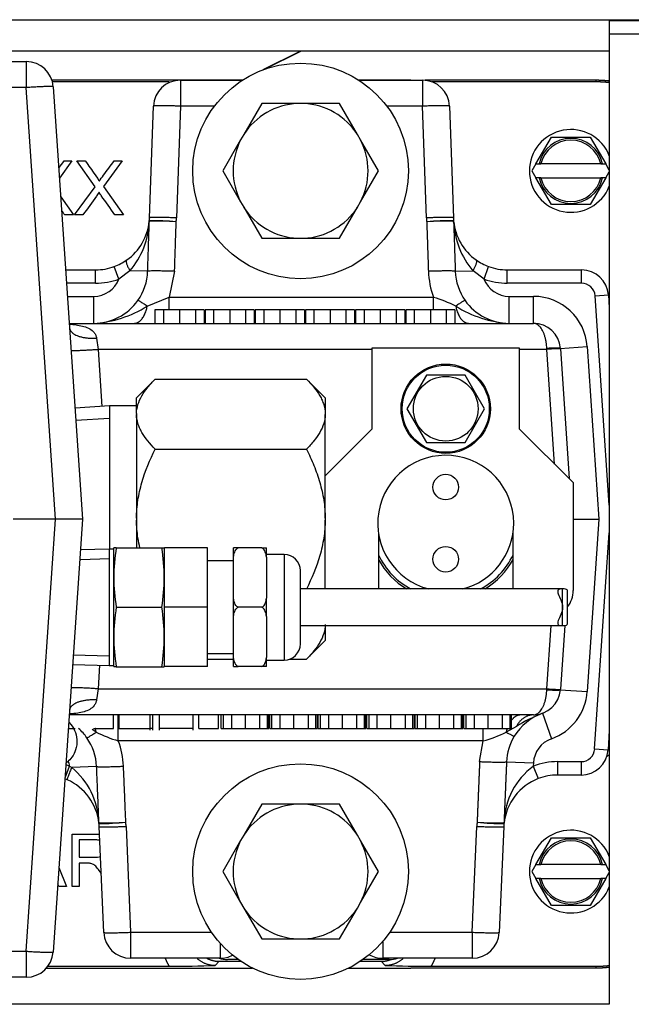
# Model space of a CAD drawing. Extents: x -28 to 74, y -25 to 36.
# Drawn here: x 27 to 29, y -15 to -11 of the extents above; entities that cross this region are included whole.
import ezdxf
from ezdxf.lldxf.tags import DXFTag

# ---------------------------------------------------------------- set-up
doc = ezdxf.new("R2010")
doc.units = 0
doc.header["$MEASUREMENT"] = 0
for name, color, linetype in [('BLT2002', 7, 'CONTINUOUS'), ('BLT7036', 7, 'CONTINUOUS'), ('BLT7041', 7, 'CONTINUOUS'), ('BLT7720', 7, 'CONTINUOUS'), ('DEFAULT', 7, 'CONTINUOUS'), ('GKT2400', 7, 'CONTINUOUS'), ('GKT2412', 7, 'CONTINUOUS'), ('HLC2910_GASKET', 7, 'CONTINUOUS'), ('JKD6636', 7, 'CONTINUOUS'), ('JKD6981', 7, 'CONTINUOUS'), ('JKD6982', 7, 'CONTINUOUS'), ('MSC2466', 7, 'CONTINUOUS'), ('TST2050', 7, 'CONTINUOUS'), ('WTR4001', 7, 'CONTINUOUS'), ('WTR4500', 7, 'CONTINUOUS')]:
    doc.layers.add(name, color=color, linetype=linetype)
tags = doc.linetypes.add('HIDDEN2', pattern=[0.1875, 0.125, -0.0625]).pattern_tags.tags
tags[6:7] = [DXFTag(74, 4), DXFTag(75, 0), DXFTag(340, '0'), DXFTag(46, 0.0), DXFTag(50, 0.0), DXFTag(44, 0.0), DXFTag(45, 0.0)]
tags[4:5] = [DXFTag(74, 4), DXFTag(75, 0), DXFTag(340, '0'), DXFTag(46, 0.0), DXFTag(50, 0.0), DXFTag(44, 0.0), DXFTag(45, 0.0)]

# ---------------------------------------------------------------- blocks, each defined once
blk = doc.blocks.new('SE2')
at = {"layer": 'BLT2002', "color": 7, "linetype": 'CONTINUOUS'}
for p, q in [((27.7829, -11.2583), (27.7, -11.4018)), ((27.9487, -11.2583), (27.7829, -11.2583)), ((27.978, -11.2583), (27.9487, -11.2583)), ((28.1438, -11.2583), (27.978, -11.2583)), ((28.2266, -11.4018), (28.1438, -11.2583)), ((27.7, -11.4018), (27.6854, -11.4272)), ((28.2413, -11.4272), (28.2266, -11.4018)), ((27.6854, -11.4272), (27.6025, -11.5708)), ((28.3242, -11.5708), (28.2413, -11.4272)), ((27.6025, -11.5708), (27.6854, -11.7143)), ((28.2413, -11.7143), (28.3242, -11.5708)), ((27.6854, -11.7143), (27.7, -11.7397)), ((28.2266, -11.7397), (28.2413, -11.7143)), ((27.7, -11.7397), (27.7829, -11.8833)), ((28.1438, -11.8833), (28.2266, -11.7397)), ((27.7829, -11.8833), (27.9487, -11.8833)), ((27.9487, -11.8833), (27.978, -11.8833)), ((27.978, -11.8833), (28.1438, -11.8833)), ((27.7829, -14.5083), (27.7, -14.6518)), ((27.9487, -14.5083), (27.7829, -14.5083)), ((27.978, -14.5083), (27.9487, -14.5083)), ((28.1438, -14.5083), (27.978, -14.5083)), ((28.2266, -14.6518), (28.1438, -14.5083)), ((27.7, -14.6518), (27.6854, -14.6772)), ((28.2413, -14.6772), (28.2266, -14.6518)), ((27.6854, -14.6772), (27.6025, -14.8208)), ((28.3242, -14.8208), (28.2413, -14.6772)), ((27.6025, -14.8208), (27.6854, -14.9643)), ((28.2413, -14.9643), (28.3242, -14.8208)), ((27.6854, -14.9643), (27.7, -14.9897)), ((28.2266, -14.9897), (28.2413, -14.9643)), ((27.7, -14.9897), (27.7829, -15.1333)), ((28.1438, -15.1333), (28.2266, -14.9897)), ((27.7829, -15.1333), (27.9487, -15.1333)), ((27.9487, -15.1333), (27.978, -15.1333)), ((27.978, -15.1333), (28.1438, -15.1333))]:
    blk.add_line(p, q, dxfattribs=at)
for centre, start, end in [((27.9633, -11.5708), 92.6868, 147.3132), ((27.9633, -11.5708), 32.6868, 87.3132), ((27.9633, -11.5708), 152.6868, 207.3132), ((27.9633, -11.5708), 332.6868, 27.3132), ((27.9633, -11.5708), 212.6868, 267.3132), ((27.9633, -11.5708), 272.6868, 327.3132), ((27.9633, -14.8208), 92.6868, 147.3132), ((27.9633, -14.8208), 32.6868, 87.3132), ((27.9633, -14.8208), 152.6868, 207.3132), ((27.9633, -14.8208), 332.6868, 27.3132), ((27.9633, -14.8208), 212.6868, 267.3132), ((27.9633, -14.8208), 272.6868, 327.3132)]:
    blk.add_arc(centre, 0.3128, start, end, dxfattribs=at)
at = {"layer": 'BLT7036', "color": 7, "linetype": 'CONTINUOUS'}
for p, q in [((29.0544, -11.5383), (29.126, -11.4143)), ((29.126, -11.4143), (29.3067, -11.4143)), ((29.3067, -11.4143), (29.3783, -11.5383)), ((29.0544, -11.5383), (29.0356, -11.5708)), ((29.0544, -11.5383), (29.0692, -11.5383)), ((29.0692, -11.5383), (29.0776, -11.5383)), ((29.3551, -11.5383), (29.0776, -11.5383)), ((29.3551, -11.5383), (29.3635, -11.5383)), ((29.3635, -11.5383), (29.3783, -11.5383)), ((29.3948, -11.5669), (29.3783, -11.5383)), ((29.0356, -11.5708), (29.0544, -11.6033)), ((29.3783, -11.6033), (29.3948, -11.5746)), ((29.126, -11.7273), (29.0544, -11.6033)), ((29.0692, -11.6033), (29.0544, -11.6033)), ((29.0776, -11.6033), (29.0692, -11.6033)), ((29.0776, -11.6033), (29.3551, -11.6033)), ((29.3783, -11.6033), (29.3067, -11.7273)), ((29.3635, -11.6033), (29.3551, -11.6033)), ((29.3783, -11.6033), (29.3635, -11.6033)), ((29.3067, -11.7273), (29.126, -11.7273)), ((29.0544, -14.7883), (29.126, -14.6643)), ((29.126, -14.6643), (29.3067, -14.6643)), ((29.3067, -14.6643), (29.3783, -14.7883)), ((29.0544, -14.7883), (29.0356, -14.8208)), ((29.0544, -14.7883), (29.0692, -14.7883)), ((29.0692, -14.7883), (29.0776, -14.7883)), ((29.3551, -14.7883), (29.0776, -14.7883)), ((29.3551, -14.7883), (29.3635, -14.7883)), ((29.3635, -14.7883), (29.3783, -14.7883)), ((29.3948, -14.8169), (29.3783, -14.7883)), ((29.0356, -14.8208), (29.0544, -14.8533)), ((29.3783, -14.8533), (29.3948, -14.8246)), ((29.126, -14.9773), (29.0544, -14.8533)), ((29.0692, -14.8533), (29.0544, -14.8533)), ((29.0776, -14.8533), (29.0692, -14.8533)), ((29.0776, -14.8533), (29.3551, -14.8533)), ((29.3783, -14.8533), (29.3067, -14.9773)), ((29.3635, -14.8533), (29.3551, -14.8533)), ((29.3783, -14.8533), (29.3635, -14.8533)), ((29.3067, -14.9773), (29.126, -14.9773))]:
    blk.add_line(p, q, dxfattribs=at)
for centre, radius, start, end in [((29.2163, -11.5708), 0.192, 21.6138, 338.3862), ((29.2163, -11.5708), 0.1507, 12.4534, 167.5466), ((29.2163, -11.5708), 0.1425, 13.1835, 166.8165), ((29.2163, -11.5708), 0.1507, 192.4534, 347.5466), ((29.2163, -11.5708), 0.1425, 193.1835, 346.8165), ((29.2163, -14.8208), 0.192, 21.6138, 338.3862), ((29.2163, -14.8208), 0.1507, 12.4534, 167.5466), ((29.2163, -14.8208), 0.1425, 13.1835, 166.8165), ((29.2163, -14.8208), 0.1507, 192.4534, 347.5466), ((29.2163, -14.8208), 0.1425, 193.1835, 346.8165)]:
    blk.add_arc(centre, radius, start, end, dxfattribs=at)
at = {"layer": 'BLT7041', "color": 7, "linetype": 'CONTINUOUS'}
for p, q in [((28.5463, -12.5178), (28.4562, -12.6738)), ((28.7264, -12.5178), (28.5463, -12.5178)), ((28.8165, -12.6738), (28.7264, -12.5178)), ((28.4562, -12.6738), (28.5463, -12.8298)), ((28.7264, -12.8298), (28.8165, -12.6738)), ((28.5463, -12.8298), (28.7264, -12.8298))]:
    blk.add_line(p, q, dxfattribs=at)
for radius in [0.207, 0.202, 0.1501]:
    blk.add_circle((28.6363, -12.6738), radius, dxfattribs=at)
at = {"layer": 'BLT7720', "color": 7, "linetype": 'CONTINUOUS'}
for centre in [(27.9633, -11.5708), (27.9633, -14.8208)]:
    blk.add_circle(centre, 0.5, dxfattribs=at)
at = {"layer": 'GKT2400', "color": 7, "linetype": 'CONTINUOUS'}
for p, q in [((27.9624, -11.0154), (26.4363, -11.0154)), ((27.9624, -11.0154), (27.7882, -11.1025)), ((27.7964, -11.0995), (27.9646, -11.0154)), ((29.3948, -11.0154), (27.9646, -11.0154))]:
    blk.add_line(p, q, dxfattribs=at)
at = {"layer": 'GKT2412', "color": 7, "linetype": 'CONTINUOUS'}
for p, q in [((27.6743, -15.2288), (27.6243, -15.2288)), ((28.3743, -15.2288), (28.2524, -15.2288))]:
    blk.add_line(p, q, dxfattribs=at)
for centre, start, end in [((27.6243, -15.1038), 252.1758, 270), ((28.3743, -15.1038), 270, 287.8242)]:
    blk.add_arc(centre, 0.125, start, end, dxfattribs=at)
at = {"layer": 'HLC2910_GASKET', "color": 7, "linetype": 'CONTINUOUS'}
for centre in [(28.6363, -13.0374), (28.6363, -13.3721)]:
    blk.add_circle(centre, 0.0593, dxfattribs=at)
for radius, start, end in [(0.315, 0, 255.5521), (0.315, 284.4479, 360), (0.345, 205.2506, 242.1482), (0.3543, 208.2932, 239.404), (0.345, 297.8518, 334.7494), (0.3543, 301.0045, 331.7068)]:
    blk.add_arc((28.6363, -13.2048), radius, start, end, dxfattribs=at)
at = {"layer": 'JKD6636', "color": 7, "linetype": 'CONTINUOUS'}
for p, q in [((28.2953, -12.3918), (28.9773, -12.3918)), ((28.2953, -12.7668), (28.2953, -12.3918)), ((28.9773, -12.3918), (28.9773, -12.7668)), ((28.0773, -12.9848), (28.2953, -12.7668)), ((28.9773, -12.7668), (29.2273, -13.0168)), ((29.2273, -13.0168), (29.2273, -13.5168)), ((28.3243, -13.2478), (28.3243, -13.5098)), ((28.9483, -13.5098), (28.9483, -13.2478))]:
    blk.add_line(p, q, dxfattribs=at)
blk.add_arc((29.1023, -13.5168), 0.125, 322.3674, 360, dxfattribs=at)
at = {"layer": 'JKD6981', "color": 7, "linetype": 'CONTINUOUS'}
blk.add_line((26.4408, -10.8694), (30.9168, -10.8694), dxfattribs=at)
at = {"layer": 'JKD6982', "color": 7, "linetype": 'CONTINUOUS'}
for p, q in [((29.3948, -10.8694), (29.3948, -10.8732)), ((29.3948, -10.8732), (30.9012, -10.8732)), ((29.3948, -10.8732), (29.3948, -10.9364)), ((29.3948, -10.9364), (29.3948, -15.4364)), ((30.9012, -10.9364), (29.3948, -10.9364)), ((29.3948, -15.4364), (26.0325, -15.4364))]:
    blk.add_line(p, q, dxfattribs=at)
at = {"layer": 'MSC2466', "color": 7, "linetype": 'CONTINUOUS'}
for p, q in [((27.2893, -12.5362), (27.2023, -12.6232)), ((27.2893, -12.5362), (27.9903, -12.5362)), ((28.0773, -12.6232), (27.9903, -12.5362)), ((27.2023, -12.6963), (27.2023, -12.6232)), ((28.0773, -12.6232), (28.0773, -12.6963)), ((27.0773, -12.6608), (26.9174, -12.6708)), ((27.0773, -12.6608), (27.0773, -13.3248)), ((27.2023, -12.6608), (27.0773, -12.6608)), ((27.2023, -12.6963), (27.2023, -12.7009)), ((27.2023, -12.7009), (27.2023, -13.1811)), ((28.0773, -12.6963), (28.0773, -12.7009)), ((28.0773, -13.1811), (28.0773, -12.7009)), ((27.2893, -12.861), (27.9903, -12.861)), ((27.2023, -13.1811), (27.2023, -13.1904)), ((27.2023, -13.1904), (27.2023, -13.3192)), ((28.0773, -13.1811), (28.0773, -13.1904)), ((28.0773, -13.5098), (28.0773, -13.1904)), ((28.0773, -13.6752), (28.0773, -13.7483)), ((27.9903, -13.8353), (28.0773, -13.7483)), ((27.5323, -13.8353), (27.6523, -13.8353)), ((27.9127, -13.8353), (27.9903, -13.8353))]:
    blk.add_line(p, q, dxfattribs=at)
at = {"layer": 'MSC2466', "color": 7, "linetype": 'HIDDEN2'}
blk.add_line((26.9209, -12.7276), (27.0773, -12.7179), dxfattribs=at)
at = {"layer": 'MSC2466', "color": 7, "linetype": 'CONTINUOUS'}
for points, knots in [([(27.2023, -12.6963), (27.2026, -12.6824), (27.2049, -12.6683), (27.2135, -12.6407), (27.2196, -12.6272), (27.2351, -12.6004), (27.2444, -12.5872), (27.2654, -12.5613), (27.277, -12.5486), (27.2893, -12.5362)], [0, 0, 0, 0, 0.25, 0.25, 0.5, 0.5, 0.75, 0.75, 1, 1, 1, 1]), ([(27.9903, -12.5362), (28.0153, -12.5612), (28.0368, -12.5869), (28.0563, -12.6206), (28.0598, -12.6274), (28.0659, -12.6411), (28.0685, -12.6479), (28.0748, -12.6685), (28.0771, -12.6824), (28.0773, -12.6963)], [0, 0, 0, 0, 0.5, 0.5, 0.625, 0.625, 0.75, 0.75, 1, 1, 1, 1]), ([(27.2893, -12.861), (27.2644, -12.836), (27.2429, -12.8104), (27.2234, -12.7767), (27.2199, -12.7698), (27.2138, -12.7562), (27.2112, -12.7493), (27.2049, -12.7287), (27.2026, -12.7149), (27.2023, -12.7009)], [0, 0, 0, 0, 0.5, 0.5, 0.625, 0.625, 0.75, 0.75, 1, 1, 1, 1]), ([(28.0773, -12.7009), (28.0771, -12.7149), (28.0748, -12.729), (28.0662, -12.7565), (28.0601, -12.7701), (28.0446, -12.7968), (28.0353, -12.81), (28.0143, -12.836), (28.0027, -12.8486), (27.9903, -12.861)], [0, 0, 0, 0, 0.25, 0.25, 0.5, 0.5, 0.75, 0.75, 1, 1, 1, 1]), ([(27.2023, -13.1811), (27.2026, -13.1534), (27.2049, -13.1258), (27.2112, -13.0845), (27.2138, -13.0708), (27.2199, -13.0434), (27.2234, -13.0297), (27.2429, -12.9622), (27.2644, -12.9108), (27.2893, -12.861)], [0, 0, 0, 0, 0.25, 0.25, 0.375, 0.375, 0.5, 0.5, 1, 1, 1, 1]), ([(27.9903, -12.861), (28.0028, -12.886), (28.0145, -12.9115), (28.0354, -12.9632), (28.0446, -12.9894), (28.0601, -13.0428), (28.0662, -13.07), (28.0727, -13.1116), (28.0743, -13.1256), (28.0766, -13.1534), (28.0772, -13.1673), (28.0773, -13.1811)], [0, 0, 0, 0, 0.25, 0.25, 0.5, 0.5, 0.75, 0.75, 0.875, 0.875, 1, 1, 1, 1]), ([(27.2181, -13.3197), (27.2146, -13.3046), (27.2116, -13.2893), (27.207, -13.2599), (27.2054, -13.2459), (27.2031, -13.2181), (27.2025, -13.2042), (27.2023, -13.1904)], [0.6103547, 0.6103547, 0.6103547, 0.6103547, 0.75, 0.75, 0.875, 0.875, 1, 1, 1, 1]), ([(28.0773, -13.1904), (28.0771, -13.2181), (28.0748, -13.2458), (28.0685, -13.287), (28.0659, -13.3007), (28.0598, -13.3281), (28.0563, -13.3418), (28.0368, -13.4093), (28.0153, -13.4607), (27.9903, -13.5105)], [0, 0, 0, 0, 0.25, 0.25, 0.375, 0.375, 0.5, 0.5, 1, 1, 1, 1]), ([(28.0773, -13.6752), (28.0771, -13.6892), (28.0748, -13.7033), (28.0662, -13.7308), (28.0601, -13.7444), (28.0446, -13.7711), (28.0353, -13.7843), (28.0143, -13.8103), (28.0027, -13.8229), (27.9903, -13.8353)], [0, 0, 0, 0, 0.25, 0.25, 0.5, 0.5, 0.75, 0.75, 1, 1, 1, 1])]:
    blk.add_open_spline(points, degree=3, knots=knots, dxfattribs=at)
at = {"layer": 'TST2050', "color": 7, "linetype": 'CONTINUOUS'}
for p, q in [((27.0763, -13.3248), (26.9426, -13.3289)), ((27.0763, -13.3248), (27.0763, -13.8648)), ((27.096, -13.3248), (27.0763, -13.3248)), ((27.0974, -13.3192), (27.096, -13.3241)), ((27.096, -13.3241), (27.096, -13.8654)), ((27.1088, -13.3192), (27.0974, -13.3192)), ((27.1088, -13.3192), (27.3195, -13.3192)), ((27.3195, -13.3192), (27.3309, -13.3192)), ((27.3323, -13.3241), (27.3309, -13.3192)), ((27.3323, -13.5948), (27.3323, -13.3198)), ((27.5323, -13.3198), (27.3323, -13.3198)), ((27.5323, -13.5948), (27.5323, -13.3198)), ((27.6523, -13.3619), (27.6523, -13.3198)), ((27.6736, -13.3198), (27.6523, -13.3198)), ((27.7839, -13.3198), (27.6736, -13.3198)), ((27.7839, -13.3198), (27.8052, -13.3198)), ((27.8052, -13.3619), (27.8052, -13.3198)), ((27.6523, -13.3798), (27.5323, -13.3798)), ((27.6523, -13.5526), (27.6523, -13.3619)), ((27.8872, -13.3498), (27.8052, -13.3498)), ((27.8052, -13.3619), (27.8052, -13.5526)), ((27.8872, -13.3498), (27.8872, -13.8398)), ((27.9622, -13.7648), (27.9622, -13.4248)), ((29.1783, -13.5098), (27.9622, -13.5098)), ((29.1783, -13.6798), (29.1783, -13.5098)), ((27.6523, -13.6369), (27.6523, -13.5526)), ((27.8052, -13.6369), (27.8052, -13.5526)), ((29.2013, -13.668), (29.2013, -13.5216)), ((27.1088, -13.5948), (27.3195, -13.5948)), ((27.3323, -13.8698), (27.3323, -13.5948)), ((27.5323, -13.5948), (27.3323, -13.5948)), ((27.5323, -13.8698), (27.5323, -13.5948)), ((27.7839, -13.5948), (27.6736, -13.5948)), ((27.6523, -13.8276), (27.6523, -13.6369)), ((27.8052, -13.6369), (27.8052, -13.8276)), ((27.9622, -13.6798), (29.1783, -13.6798)), ((27.5323, -13.8098), (27.6523, -13.8098)), ((27.6523, -13.8698), (27.6523, -13.8276)), ((27.8052, -13.8698), (27.8052, -13.8276)), ((26.9066, -13.8595), (27.0763, -13.8648)), ((27.0763, -13.8648), (27.096, -13.8648)), ((27.096, -13.8654), (27.0974, -13.8704)), ((27.1088, -13.8704), (27.0974, -13.8704)), ((27.1088, -13.8704), (27.3195, -13.8704)), ((27.3195, -13.8704), (27.3309, -13.8704)), ((27.3309, -13.8704), (27.3323, -13.8654)), ((27.5323, -13.8698), (27.3323, -13.8698)), ((27.6523, -13.8698), (27.6736, -13.8698)), ((27.7839, -13.8698), (27.6736, -13.8698)), ((27.8052, -13.8698), (27.7839, -13.8698)), ((27.8052, -13.8398), (27.8872, -13.8398))]:
    blk.add_line(p, q, dxfattribs=at)
at = {"layer": 'TST2050', "color": 7, "linetype": 'HIDDEN2'}
for p, q in [((26.944, -13.3733), (27.0763, -13.3692)), ((26.908, -13.8151), (27.0763, -13.8204))]:
    blk.add_line(p, q, dxfattribs=at)
at = {"layer": 'TST2050', "color": 7, "linetype": 'CONTINUOUS'}
for centre, radius, start, end in [((27.9341, -13.457), 0.8368, 170.5216, 189.4784), ((26.4942, -13.457), 0.8368, 350.5216, 9.4784), ((27.8872, -13.4248), 0.075, 0, 90), ((27.9341, -13.7326), 0.8368, 170.5216, 189.4784), ((26.4942, -13.7326), 0.8368, 350.5216, 9.4784), ((27.8872, -13.7648), 0.075, 270, 360)]:
    blk.add_arc(centre, radius, start, end, dxfattribs=at)
for points, knots in [([(27.6523, -13.3619), (27.6532, -13.354), (27.6547, -13.3462), (27.6593, -13.335), (27.6612, -13.3313), (27.6663, -13.3247), (27.6695, -13.3216), (27.6736, -13.3198)], [0, 0, 0, 0, 0.5, 0.5, 0.75, 0.75, 1, 1, 1, 1]), ([(27.8052, -13.3619), (27.8043, -13.354), (27.8028, -13.3462), (27.7982, -13.335), (27.7963, -13.3313), (27.7912, -13.3247), (27.788, -13.3216), (27.7839, -13.3198)], [0, 0, 0, 0, 0.5, 0.5, 0.75, 0.75, 1, 1, 1, 1]), ([(29.1783, -13.5098), (29.1681, -13.5098), (29.1606, -13.5107), (29.1542, -13.5184), (29.1551, -13.5251), (29.1608, -13.5412), (29.1654, -13.5506), (29.1741, -13.5711), (29.1784, -13.5827), (29.1783, -13.6071), (29.1741, -13.6185), (29.1654, -13.639), (29.1607, -13.6484), (29.1551, -13.6644), (29.1542, -13.6711), (29.1606, -13.6788), (29.1681, -13.6798), (29.1783, -13.6798)], [0, 0, 0, 0, 0.125, 0.125, 0.25, 0.25, 0.375, 0.375, 0.5, 0.5, 0.625, 0.625, 0.75, 0.75, 0.875, 0.875, 1, 1, 1, 1]), ([(29.2013, -13.5213), (29.2013, -13.5186), (29.2007, -13.5163), (29.1961, -13.5107), (29.1886, -13.5098), (29.1783, -13.5098)], [0.8190744, 0.8190744, 0.8190744, 0.8190744, 0.875, 0.875, 1, 1, 1, 1]), ([(27.6736, -13.5948), (27.6695, -13.5929), (27.6663, -13.5898), (27.6612, -13.5832), (27.6593, -13.5796), (27.6547, -13.5683), (27.6532, -13.5605), (27.6523, -13.5526)], [0, 0, 0, 0, 0.25, 0.25, 0.5, 0.5, 1, 1, 1, 1]), ([(27.7839, -13.5948), (27.788, -13.5929), (27.7912, -13.5898), (27.7962, -13.5832), (27.7982, -13.5796), (27.8027, -13.5683), (27.8043, -13.5605), (27.8052, -13.5526)], [0, 0, 0, 0, 0.25, 0.25, 0.5, 0.5, 1, 1, 1, 1]), ([(27.6523, -13.6369), (27.6532, -13.629), (27.6547, -13.6212), (27.6593, -13.61), (27.6612, -13.6063), (27.6663, -13.5997), (27.6695, -13.5966), (27.6736, -13.5948)], [0, 0, 0, 0, 0.5, 0.5, 0.75, 0.75, 1, 1, 1, 1]), ([(27.8052, -13.6369), (27.8043, -13.629), (27.8028, -13.6212), (27.7982, -13.61), (27.7963, -13.6063), (27.7912, -13.5997), (27.788, -13.5966), (27.7839, -13.5948)], [0, 0, 0, 0, 0.5, 0.5, 0.75, 0.75, 1, 1, 1, 1]), ([(29.1783, -13.6798), (29.1885, -13.6798), (29.196, -13.6788), (29.2007, -13.6732), (29.2013, -13.671), (29.2013, -13.6682)], [0, 0, 0, 0, 0.125, 0.125, 0.1807905, 0.1807905, 0.1807905, 0.1807905]), ([(27.6736, -13.8698), (27.6695, -13.8679), (27.6663, -13.8648), (27.6612, -13.8582), (27.6593, -13.8546), (27.6547, -13.8433), (27.6532, -13.8355), (27.6523, -13.8276)], [0, 0, 0, 0, 0.25, 0.25, 0.5, 0.5, 1, 1, 1, 1]), ([(27.7839, -13.8698), (27.788, -13.8679), (27.7912, -13.8648), (27.7962, -13.8582), (27.7982, -13.8546), (27.8027, -13.8433), (27.8043, -13.8355), (27.8052, -13.8276)], [0, 0, 0, 0, 0.25, 0.25, 0.5, 0.5, 1, 1, 1, 1])]:
    blk.add_open_spline(points, degree=3, knots=knots, dxfattribs=at)
at = {"layer": 'WTR4001', "color": 7, "linetype": 'CONTINUOUS'}
for p, q in [((25.0286, -11.0638), (26.6914, -11.0638)), ((26.6914, -11.0638), (26.6914, -11.1844)), ((26.6914, -11.1844), (25.021, -11.1844)), ((26.8274, -13.1858), (26.6914, -11.1844)), ((26.8162, -11.1803), (26.9523, -13.1858)), ((27.4058, -11.1498), (27.6936, -11.1498)), ((27.4058, -11.1498), (27.4058, -11.2704)), ((28.2331, -11.1498), (28.5289, -11.1498)), ((28.5289, -11.1498), (28.5289, -11.2704)), ((27.2628, -11.7885), (27.2809, -11.2704)), ((27.4058, -11.2704), (27.3877, -11.7885)), ((27.5636, -11.2704), (27.4058, -11.2704)), ((28.5289, -11.2704), (28.3631, -11.2704)), ((28.547, -11.7885), (28.5289, -11.2704)), ((28.6538, -11.2704), (28.6719, -11.7885)), ((26.8738, -12.0298), (27.0129, -12.0298)), ((27.0129, -12.0918), (27.0129, -12.0298)), ((27.121, -12.0724), (27.0995, -12.0143)), ((27.172, -12.0336), (27.121, -12.0724)), ((27.2541, -12.0365), (27.172, -12.0336)), ((27.3789, -12.0365), (27.3546, -12.1571)), ((28.6806, -12.0365), (28.7627, -12.0336)), ((28.8137, -12.0724), (28.7627, -12.0336)), ((28.8137, -12.0724), (28.8352, -12.0143)), ((28.9218, -12.0298), (29.266, -12.0298)), ((28.9218, -12.0918), (28.9218, -12.0298)), ((29.266, -12.0918), (29.266, -12.0298)), ((27.0129, -12.0918), (26.8781, -12.0918)), ((29.266, -12.0918), (28.9218, -12.0918)), ((29.3289, -12.1505), (29.3908, -12.1463)), ((29.3908, -12.1463), (29.3948, -12.2064)), ((26.8822, -12.1528), (27.0043, -12.1528)), ((27.0043, -12.2778), (27.0043, -12.1528)), ((27.252, -12.1979), (27.3546, -12.1571)), ((27.3546, -12.1571), (28.5801, -12.1571)), ((27.3546, -12.216), (27.3546, -12.1571)), ((28.5801, -12.216), (28.5801, -12.1571)), ((28.9304, -12.1528), (29.0429, -12.1528)), ((28.9304, -12.2778), (28.9304, -12.1528)), ((29.0429, -12.2778), (29.0429, -12.1528)), ((29.3948, -13.1215), (29.3289, -12.1505)), ((27.3274, -12.2148), (27.2877, -12.2148)), ((27.2877, -12.2148), (27.2877, -12.2778)), ((27.3838, -12.2148), (27.2985, -12.2148)), ((27.4022, -12.2148), (27.3274, -12.2148)), ((27.3274, -12.2148), (27.3274, -12.2778)), ((27.4755, -12.2148), (27.4022, -12.2148)), ((27.4022, -12.2148), (27.4022, -12.2778)), ((27.5162, -12.2148), (27.4755, -12.2148)), ((27.4755, -12.2148), (27.4755, -12.2778)), ((27.5162, -12.2148), (27.5162, -12.2778)), ((27.56, -12.2148), (27.5203, -12.2148)), ((27.5203, -12.2148), (27.5203, -12.2778)), ((27.6348, -12.2148), (27.56, -12.2148)), ((27.56, -12.2148), (27.56, -12.2778)), ((27.708, -12.2148), (27.6348, -12.2148)), ((27.6348, -12.2148), (27.6348, -12.2778)), ((27.7487, -12.2148), (27.708, -12.2148)), ((27.708, -12.2148), (27.708, -12.2778)), ((27.7487, -12.2148), (27.7487, -12.2778)), ((27.7926, -12.2148), (27.7529, -12.2148)), ((27.7529, -12.2148), (27.7529, -12.2778)), ((27.8673, -12.2148), (27.7926, -12.2148)), ((27.7926, -12.2148), (27.7926, -12.2778)), ((27.9406, -12.2148), (27.8673, -12.2148)), ((27.8673, -12.2148), (27.8673, -12.2778)), ((27.9813, -12.2148), (27.9406, -12.2148)), ((27.9406, -12.2148), (27.9406, -12.2778)), ((27.9813, -12.2148), (27.9813, -12.2778)), ((28.0251, -12.2148), (27.9854, -12.2148)), ((27.9854, -12.2148), (27.9854, -12.2778)), ((28.0999, -12.2148), (28.0251, -12.2148)), ((28.0251, -12.2148), (28.0251, -12.2778)), ((28.1731, -12.2148), (28.0999, -12.2148)), ((28.0999, -12.2148), (28.0999, -12.2778)), ((28.2138, -12.2148), (28.1731, -12.2148)), ((28.1731, -12.2148), (28.1731, -12.2778)), ((28.2138, -12.2148), (28.2138, -12.2778)), ((28.2577, -12.2148), (28.218, -12.2148)), ((28.218, -12.2148), (28.218, -12.2778)), ((28.3324, -12.2148), (28.2577, -12.2148)), ((28.2577, -12.2148), (28.2577, -12.2778)), ((28.4057, -12.2148), (28.3324, -12.2148)), ((28.3324, -12.2148), (28.3324, -12.2778)), ((28.4464, -12.2148), (28.4057, -12.2148)), ((28.4057, -12.2148), (28.4057, -12.2778)), ((28.4464, -12.2148), (28.4464, -12.2778)), ((28.4902, -12.2148), (28.4505, -12.2148)), ((28.4505, -12.2148), (28.4505, -12.2778)), ((28.565, -12.2148), (28.4902, -12.2148)), ((28.4902, -12.2148), (28.4902, -12.2778)), ((28.6382, -12.2148), (28.565, -12.2148)), ((28.565, -12.2148), (28.565, -12.2778)), ((28.6789, -12.2148), (28.6382, -12.2148)), ((28.6382, -12.2148), (28.6382, -12.2778)), ((28.6789, -12.2148), (28.6789, -12.2778)), ((26.8907, -12.2778), (29.0429, -12.2778)), ((27.0169, -12.3468), (27.0239, -12.3984)), ((27.0239, -12.3984), (27.0418, -12.663)), ((28.2953, -12.3984), (27.0239, -12.3984)), ((29.1049, -12.3984), (28.9773, -12.3984)), ((29.1049, -12.3984), (29.1047, -12.3943)), ((29.141, -12.9304), (29.1049, -12.3984)), ((29.1676, -12.3943), (29.2923, -12.3858)), ((29.1676, -12.3943), (29.1677, -12.3963)), ((29.1677, -12.3963), (29.2086, -12.998)), ((29.2923, -12.3858), (29.3466, -13.1858)), ((26.8274, -13.1858), (26.6303, -13.1858)), ((26.6913, -15.1901), (26.8274, -13.1858)), ((26.9523, -13.1858), (26.816, -15.1942)), ((26.9523, -13.1858), (26.8274, -13.1858)), ((29.2273, -13.1858), (29.3466, -13.1858)), ((29.3466, -13.1858), (29.2923, -13.9857)), ((29.3268, -14.252), (29.3948, -13.2501)), ((29.1049, -13.9731), (29.1248, -13.6798)), ((29.1879, -13.6792), (29.1678, -13.9752)), ((27.0314, -13.8634), (27.0239, -13.9731)), ((27.0239, -13.9731), (27.0169, -14.0247)), ((27.0239, -13.9731), (29.1049, -13.9731)), ((29.1048, -13.9772), (29.1049, -13.9731)), ((29.1678, -13.9752), (29.1676, -13.9772)), ((29.1676, -13.9772), (29.2923, -13.9857)), ((29.0429, -14.0938), (26.8907, -14.0938)), ((27.095, -14.1563), (27.095, -14.0938)), ((27.118, -14.2144), (27.118, -14.0938)), ((27.1196, -14.1563), (27.1196, -14.0938)), ((27.1224, -14.1563), (27.1224, -14.0938)), ((27.2659, -14.1641), (27.2659, -14.0938)), ((27.278, -14.1641), (27.278, -14.0938)), ((27.3073, -14.0938), (27.3073, -14.1641)), ((27.4648, -14.1641), (27.4648, -14.0938)), ((27.4913, -14.1563), (27.4913, -14.0938)), ((27.583, -14.1563), (27.583, -14.0938)), ((27.5949, -14.1563), (27.5949, -14.0938)), ((27.6053, -14.1563), (27.6053, -14.0938)), ((27.6438, -14.1563), (27.6438, -14.0938)), ((27.7071, -14.1563), (27.7071, -14.0938)), ((27.7741, -14.1563), (27.7741, -14.0938)), ((27.8092, -14.1563), (27.8092, -14.0938)), ((27.8159, -14.1563), (27.8159, -14.0938)), ((27.82, -14.1563), (27.82, -14.0938)), ((27.8304, -14.1563), (27.8304, -14.0938)), ((27.8688, -14.1563), (27.8688, -14.0938)), ((27.9322, -14.1563), (27.9322, -14.0938)), ((27.9992, -14.1563), (27.9992, -14.0938)), ((28.0343, -14.1563), (28.0343, -14.0938)), ((28.041, -14.1563), (28.041, -14.0938)), ((28.045, -14.1563), (28.045, -14.0938)), ((28.0555, -14.1563), (28.0555, -14.0938)), ((28.0939, -14.1563), (28.0939, -14.0938)), ((28.1573, -14.1563), (28.1573, -14.0938)), ((28.2243, -14.1563), (28.2243, -14.0938)), ((28.2594, -14.1563), (28.2594, -14.0938)), ((28.2661, -14.1563), (28.2661, -14.0938)), ((28.2701, -14.1563), (28.2701, -14.0938)), ((28.2806, -14.1563), (28.2806, -14.0938)), ((28.319, -14.1563), (28.319, -14.0938)), ((28.3823, -14.1563), (28.3823, -14.0938)), ((28.4494, -14.1563), (28.4494, -14.0938)), ((28.4844, -14.1563), (28.4844, -14.0938)), ((28.4912, -14.1563), (28.4912, -14.0938)), ((28.4952, -14.1563), (28.4952, -14.0938)), ((28.5057, -14.1563), (28.5057, -14.0938)), ((28.5441, -14.1563), (28.5441, -14.0938)), ((28.6074, -14.1563), (28.6074, -14.0938)), ((28.6745, -14.1563), (28.6745, -14.0938)), ((28.7095, -14.1563), (28.7095, -14.0938)), ((28.7163, -14.1563), (28.7163, -14.0938)), ((28.7203, -14.1563), (28.7203, -14.0938)), ((28.7307, -14.1563), (28.7307, -14.0938)), ((28.7692, -14.1563), (28.7692, -14.0938)), ((28.8325, -14.1563), (28.8325, -14.0938)), ((28.8995, -14.1563), (28.8995, -14.0938)), ((28.9346, -14.1563), (28.9346, -14.0938)), ((28.9413, -14.1563), (28.9413, -14.0938)), ((29.0846, -14.0866), (29.1263, -14.2045)), ((26.8862, -14.1563), (26.9186, -14.1563)), ((27.0034, -14.1563), (27.095, -14.1563)), ((27.1196, -14.1563), (27.1224, -14.1563)), ((27.1224, -14.1563), (27.2659, -14.1563)), ((27.278, -14.1563), (27.266, -14.1563)), ((27.4648, -14.1563), (27.3073, -14.1563)), ((27.4913, -14.1563), (27.583, -14.1563)), ((27.5949, -14.1563), (27.6053, -14.1563)), ((27.6053, -14.1563), (27.6438, -14.1563)), ((27.6438, -14.1563), (27.7071, -14.1563)), ((27.7071, -14.1563), (27.7741, -14.1563)), ((27.7741, -14.1563), (27.8092, -14.1563)), ((27.8092, -14.1563), (27.8159, -14.1563)), ((27.82, -14.1563), (27.8304, -14.1563)), ((27.8304, -14.1563), (27.8688, -14.1563)), ((27.8688, -14.1563), (27.9322, -14.1563)), ((27.9322, -14.1563), (27.9992, -14.1563)), ((27.9992, -14.1563), (28.0343, -14.1563)), ((28.0343, -14.1563), (28.041, -14.1563)), ((28.045, -14.1563), (28.0555, -14.1563)), ((28.0555, -14.1563), (28.0939, -14.1563)), ((28.0939, -14.1563), (28.1573, -14.1563)), ((28.1573, -14.1563), (28.2243, -14.1563)), ((28.2243, -14.1563), (28.2594, -14.1563)), ((28.2594, -14.1563), (28.2661, -14.1563)), ((28.2701, -14.1563), (28.2806, -14.1563)), ((28.2806, -14.1563), (28.319, -14.1563)), ((28.319, -14.1563), (28.3823, -14.1563)), ((28.3823, -14.1563), (28.4494, -14.1563)), ((28.4494, -14.1563), (28.4844, -14.1563)), ((28.4844, -14.1563), (28.4912, -14.1563)), ((28.4952, -14.1563), (28.5057, -14.1563)), ((28.5057, -14.1563), (28.5441, -14.1563)), ((28.5441, -14.1563), (28.6074, -14.1563)), ((28.6074, -14.1563), (28.6745, -14.1563)), ((28.6745, -14.1563), (28.7095, -14.1563)), ((28.7095, -14.1563), (28.7163, -14.1563)), ((28.7203, -14.1563), (28.8132, -14.1563)), ((28.7307, -14.1563), (28.7692, -14.1563)), ((28.7692, -14.1563), (28.8325, -14.1563)), ((28.8102, -14.2144), (28.8102, -14.1552)), ((28.8325, -14.1563), (28.8995, -14.1563)), ((28.851, -14.1563), (28.9413, -14.1563)), ((28.8995, -14.1563), (28.9346, -14.1563)), ((28.9636, -14.1479), (28.9162, -14.1737)), ((29.3948, -14.1658), (29.3887, -14.2562)), ((28.8102, -14.2144), (27.118, -14.2144)), ((28.7934, -14.3106), (28.8102, -14.2144)), ((29.3268, -14.252), (29.3887, -14.2562)), ((26.8709, -14.3866), (26.8921, -14.3317)), ((26.8921, -14.3317), (26.902, -14.338)), ((27.0174, -14.3331), (26.902, -14.338)), ((28.9182, -14.3116), (29.0431, -14.317)), ((29.0431, -14.317), (29.0424, -14.3318)), ((29.0424, -14.3318), (29.0648, -14.3896)), ((29.1551, -14.3108), (29.264, -14.3108)), ((29.1551, -14.3108), (29.1551, -14.3728)), ((29.264, -14.3108), (29.264, -14.3728)), ((29.264, -14.3728), (29.1551, -14.3728)), ((26.8814, -14.3944), (26.8706, -14.39)), ((27.0503, -15.1031), (27.0293, -14.6121)), ((27.1542, -14.6111), (27.1752, -15.1021)), ((28.7595, -15.1021), (28.7805, -14.6111)), ((28.9053, -14.6121), (28.8843, -15.1031)), ((27.1752, -15.1021), (27.55, -15.1021)), ((27.1752, -15.1021), (27.1752, -15.2228)), ((28.3767, -15.1021), (28.7595, -15.1021)), ((28.7595, -15.1021), (28.7595, -15.2228)), ((27.5903, -15.1537), (27.5903, -15.2228)), ((28.3443, -15.1445), (28.3443, -15.2228)), ((26.4779, -15.1901), (26.6913, -15.1901)), ((26.6913, -15.1901), (26.6913, -15.3108)), ((27.5903, -15.2228), (27.1752, -15.2228)), ((28.7595, -15.2228), (28.3443, -15.2228)), ((26.6913, -15.3108), (26.243, -15.3108))]:
    blk.add_line(p, q, dxfattribs=at)
for centre, radius, start, end in [((26.6914, -11.1888), 0.125, 3.8849, 90), ((27.4058, -11.2748), 0.125, 90, 178), ((28.5289, -11.2748), 0.125, 2, 90), ((27.0129, -11.7798), 0.25, 305.3111, 354.4598), ((26.89, -11.7909), 0.372, 319.2815, 357.4114), ((27.0129, -11.7798), 0.25, 354.4598, 358), ((27.324, -11.8073), 0.062, 174.901, 178.1152), ((27.3103, -12.8404), 1.0363, 85.7803, 92.6763), ((27.2742, -13.0165), 1.2148, 84.6909, 90.5671), ((27.0129, -11.7754), 0.375, 355.1777, 358), ((28.9218, -11.7754), 0.375, 182, 184.8223), ((28.6611, -13.0306), 1.2289, 89.4666, 95.2755), ((28.6243, -12.8404), 1.0363, 87.3237, 94.2197), ((28.9218, -11.7798), 0.25, 182, 185.5402), ((28.6107, -11.8073), 0.062, 1.8848, 5.099), ((28.6557, -11.8083), 0.0173, 1.7384, 10.0202), ((28.9218, -11.7798), 0.25, 185.5402, 234.6889), ((29.0446, -11.7909), 0.372, 182.5867, 220.7204), ((27.0129, -11.7798), 0.25, 290.2681, 305.3111), ((28.9218, -11.7798), 0.25, 234.6889, 249.7319), ((27.0129, -11.7798), 0.25, 270, 290.2681), ((27.0046, -12.028), 0.2497, 324.9799, 358.0411), ((28.9298, -12.0238), 0.3742, 181.944, 200.8718), ((28.9301, -12.028), 0.2497, 181.9595, 215.0196), ((28.9218, -11.7798), 0.25, 249.7319, 270), ((29.266, -12.1548), 0.125, 3.8849, 90), ((27.0043, -12.0278), 0.125, 270, 339.0562), ((27.0129, -11.7798), 0.312, 270, 290.2681), ((28.9304, -12.0278), 0.125, 200.9438, 270), ((28.9218, -11.7798), 0.312, 249.7319, 270), ((29.266, -12.1548), 0.063, 3.8849, 90), ((27.0043, -12.0278), 0.25, 270, 324.9824), ((28.4008, -12.7583), 0.6273, 63.2956, 73.3883), ((28.9304, -12.0278), 0.25, 215.0176, 270), ((29.0429, -12.4028), 0.25, 3.8849, 90), ((26.9739, -11.7596), 0.5191, 273.3532, 302.3978), ((28.9608, -11.7596), 0.5191, 237.6022, 266.6468), ((29.0429, -12.4028), 0.125, 3.8849, 90), ((29.0429, -13.9688), 0.125, 270, 356.1177), ((29.0429, -13.9688), 0.25, 289.4785, 356.1177), ((29.168, -14.3223), 0.25, 109.4785, 148.8959), ((29.3439, -14.7487), 0.711, 111.3906, 122.336), ((26.7676, -14.3438), 0.25, 35.0176, 48.3092), ((26.7679, -14.3436), 0.2497, 2.409, 35.0195), ((26.7373, -14.612), 0.5191, 57.6022, 60), ((27.2973, -13.6133), 0.6273, 243.2956, 253.3883), ((28.687, -13.7355), 0.4944, 284.4225, 297.6116), ((29.1677, -14.3221), 0.2497, 148.8941, 177.5874), ((26.7683, -14.3477), 0.3742, 2.3937, 20.8718), ((29.168, -14.3223), 0.125, 109.4785, 177.5511), ((29.264, -14.2478), 0.063, 270, 356.1177), ((29.264, -14.2478), 0.125, 270, 356.1177), ((26.7796, -14.6228), 0.312, 68.8666, 72.1931), ((26.7676, -14.3438), 0.125, 5.5162, 16.4277), ((26.686, -14.6035), 0.3422, 1.9806, 50.8721), ((29.241, -14.601), 0.3344, 126.4154, 178.4054), ((29.1551, -14.6228), 0.312, 90, 111.1693), ((29.1551, -14.6228), 0.25, 90, 111.1693), ((26.7796, -14.6228), 0.25, 6.2105, 65.9635), ((29.1551, -14.6228), 0.25, 111.1693, 173.7895), ((27.0453, -14.591), 0.0173, 182.1723, 190.9685), ((26.7796, -14.6228), 0.25, 2.4489, 6.2105), ((27.0675, -13.5497), 1.0453, 267.8524, 274.6853), ((27.0903, -14.5918), 0.062, 182.3273, 185.7406), ((27.0272, -13.3689), 1.229, 270.0661, 275.8709), ((26.7796, -14.6271), 0.375, 2.4489, 5.4475), ((29.1551, -14.6271), 0.375, 174.5525, 177.5511), ((28.9009, -13.497), 1.101, 263.7912, 270.2718), ((28.8672, -13.5497), 1.0453, 265.3147, 272.1476), ((29.1551, -14.6228), 0.25, 173.7895, 177.5511), ((28.8444, -14.5918), 0.062, 354.2594, 357.6727), ((27.1752, -15.0978), 0.125, 182.4489, 270), ((28.7595, -15.0978), 0.125, 270, 357.5511), ((26.6913, -15.1858), 0.125, 270, 356.1177), ((28.3443, -15.0978), 0.125, 240.0664, 270), ((27.5903, -15.0978), 0.125, 270, 297.4224)]:
    blk.add_arc(centre, radius, start, end, dxfattribs=at)
for points, weights in [([(26.8162, -11.1803), (26.8159, -11.176), (26.6914, -11.1844)], [1, 0.707942274216, 1]), ([(27.4058, -11.2704), (27.281, -11.266), (27.2809, -11.2704)], [1, 0.707537269289, 1]), ([(28.6538, -11.2704), (28.6537, -11.266), (28.5289, -11.2704)], [1, 0.707537269289, 1]), ([(27.2541, -12.0365), (27.258, -11.9208), (27.262, -11.8052)], [1, 0.999869313709, 1]), ([(27.2618, -11.8039), (27.2616, -11.8058), (27.2617, -11.8077)], [1, 0.998727646575, 1]), ([(27.3877, -11.7885), (27.2629, -11.7841), (27.2628, -11.7885)], [1, 0.70753726929, 1]), ([(27.3789, -12.0365), (27.3828, -11.9216), (27.3866, -11.8069)], [1, 0.99987121464, 1]), ([(28.6719, -11.7885), (28.6718, -11.7841), (28.547, -11.7885)], [1, 0.707537269289, 1]), ([(28.5481, -11.8069), (28.5519, -11.9216), (28.5558, -12.0365)], [1, 0.999871214441, 1]), ([(28.6727, -11.8052), (28.6766, -11.9208), (28.6806, -12.0365)], [1, 0.999869313226, 1]), ([(28.673, -11.8077), (28.6731, -11.8058), (28.6729, -11.8039)], [1, 0.998727646508, 1]), ([(27.1574, -11.9838), (27.146, -11.9919), (27.172, -12.0336)], [1, 0.77711868704, 1]), ([(28.7627, -12.0336), (28.7887, -11.9919), (28.7773, -11.9838)], [1, 0.77711868704, 1]), ([(27.3789, -12.0365), (27.2576, -12.0324), (27.2541, -12.0365)], [1, 0.717436575112, 1]), ([(28.6806, -12.0365), (28.6771, -12.0324), (28.5558, -12.0365)], [1, 0.717436575111, 1]), ([(27.252, -12.1979), (27.21, -12.1697), (27.209, -12.1712)], [1, 0.893278619011, 1]), ([(28.7257, -12.1712), (28.7247, -12.1697), (28.6827, -12.1979)], [1, 0.89327861901, 1]), ([(27.1927, -12.2778), (27.2363, -12.2778), (27.252, -12.1979)], [1, 0.824846076283, 1]), ([(28.6827, -12.1979), (28.6984, -12.2778), (28.742, -12.2778)], [1, 0.824846076283, 1]), ([(29.1047, -12.3943), (29.1008, -12.2778), (29.0429, -12.2778)], [1, 0.73066834955, 1]), ([(26.8921, -12.2993), (26.8958, -12.3534), (27.0169, -12.3468)], [1, 0.717749954313, 1]), ([(26.8992, -12.4025), (26.8994, -12.4068), (27.0239, -12.3984)], [1, 0.707942274217, 1]), ([(29.1676, -12.3943), (29.1673, -12.3901), (29.1047, -12.3943)], [1, 0.708727873639, 1]), ([(29.1677, -12.3963), (29.1676, -12.3941), (29.1049, -12.3984)], [1, 0.707942274217, 1]), ([(27.0239, -13.9731), (26.8995, -13.9647), (26.8992, -13.969)], [1, 0.707941704207, 1]), ([(29.1049, -13.9731), (29.1676, -13.9774), (29.1678, -13.9752)], [1, 0.707941704208, 1]), ([(29.0429, -14.0938), (29.1009, -14.0938), (29.1048, -13.9772)], [1, 0.730652524533, 1]), ([(29.1048, -13.9772), (29.1673, -13.9815), (29.1676, -13.9772)], [1, 0.708725663661, 1]), ([(27.0169, -14.0247), (26.8959, -14.0181), (26.8922, -14.0722)], [1, 0.717742074857, 1]), ([(28.9855, -14.0938), (28.961, -14.0938), (28.9413, -14.1182)], [1, 0.949812958153, 1]), ([(29.0429, -14.0938), (28.9923, -14.0938), (28.9636, -14.1479)], [1, 0.88514335593, 1]), ([(27.0154, -14.1737), (27.0135, -14.1639), (27.0108, -14.155)], [1, 0.996538534691, 1]), ([(28.9216, -14.155), (28.9184, -14.1639), (28.9162, -14.1737)], [1, 0.996538534683, 1]), ([(26.9724, -14.2003), (26.9734, -14.2018), (27.0154, -14.1737)], [1, 0.893278619011, 1]), ([(28.9162, -14.1737), (28.953, -14.1946), (28.9539, -14.1932)], [1, 0.911357012813, 1]), ([(26.902, -14.338), (26.8777, -14.3928), (26.8814, -14.3944)], [1, 0.718932476822, 1]), ([(27.0174, -14.3331), (27.0209, -14.3372), (27.1422, -14.3321)], [1, 0.717388966941, 1]), ([(27.0283, -14.5943), (27.0229, -14.4638), (27.0174, -14.3331)], [1, 0.99983322283, 1]), ([(27.1529, -14.5915), (27.1476, -14.4619), (27.1422, -14.3321)], [1, 0.999835504002, 1]), ([(28.7934, -14.3106), (28.7875, -14.4512), (28.7818, -14.5915)], [1, 0.99980718187, 1]), ([(28.7934, -14.3106), (28.915, -14.3157), (28.9182, -14.3116)], [1, 0.716344094839, 1]), ([(28.9182, -14.3116), (28.9122, -14.4531), (28.9064, -14.5943)], [1, 0.999804712315, 1]), ([(27.028, -14.5917), (27.0279, -14.5937), (27.0281, -14.5957)], [1, 0.99856375679, 1]), ([(27.0293, -14.6121), (27.0295, -14.6164), (27.1542, -14.6111)], [1, 0.707633808035, 1]), ([(28.7805, -14.6111), (28.9052, -14.6164), (28.9053, -14.6121)], [1, 0.707633808035, 1]), ([(28.9066, -14.5957), (28.9068, -14.5937), (28.9067, -14.5917)], [1, 0.998563756771, 1]), ([(27.0503, -15.1031), (27.0505, -15.1075), (27.1752, -15.1021)], [1, 0.707633808035, 1]), ([(28.7595, -15.1021), (28.8842, -15.1075), (28.8843, -15.1031)], [1, 0.707633808034, 1]), ([(26.6913, -15.1901), (26.8158, -15.1986), (26.816, -15.1942)], [1, 0.707941704208, 1])]:
    blk.add_rational_spline(points, weights, degree=2, dxfattribs=at)
for points, knots in [([(27.262, -11.8052), (27.2619, -11.8053), (27.2619, -11.8053), (27.2619, -11.8054), (27.2619, -11.8055), (27.2619, -11.8056), (27.2619, -11.8057), (27.2618, -11.8061), (27.2618, -11.8066), (27.2618, -11.8071), (27.2617, -11.8073), (27.2617, -11.8075), (27.2617, -11.8077)], [0, 0, 0, 0, 0.134643, 0.134643, 0.134643, 0.315648, 0.315648, 0.315648, 0.792865, 0.792865, 0.792865, 1, 1, 1, 1]), ([(26.8907, -12.2817), (26.8933, -12.2819), (26.896, -12.2821), (26.9091, -12.2832), (26.9195, -12.2844), (26.9397, -12.2876), (26.9495, -12.2896), (26.9683, -12.2951), (26.9774, -12.2986), (26.9935, -12.3077), (27.0008, -12.3135), (27.009, -12.3244), (27.0114, -12.3285), (27.0149, -12.3372), (27.0162, -12.3418), (27.0169, -12.3468)], [0.3435687, 0.3435687, 0.3435687, 0.3435687, 0.375, 0.375, 0.5, 0.5, 0.625, 0.625, 0.75, 0.75, 0.875, 0.875, 0.9375, 0.9375, 1, 1, 1, 1]), ([(27.0169, -14.0247), (27.0162, -14.0297), (27.015, -14.0343), (27.0114, -14.043), (27.0091, -14.0471), (27.0008, -14.058), (26.9935, -14.0638), (26.9774, -14.0729), (26.9684, -14.0764), (26.9496, -14.0819), (26.9399, -14.0839), (26.9182, -14.0874), (26.9062, -14.0887), (26.894, -14.0896)], [0, 0, 0, 0, 0.0625, 0.0625, 0.125, 0.125, 0.25, 0.25, 0.375, 0.375, 0.5, 0.5, 0.6445702, 0.6445702, 0.6445702, 0.6445702]), ([(26.8886, -14.128), (26.8892, -14.1286), (26.9002, -14.1395), (26.9175, -14.1649), (26.9288, -14.2097), (26.9234, -14.2537), (26.9055, -14.2891), (26.888, -14.308), (26.8779, -14.316), (26.8759, -14.3175)], [0.1260157, 0.1260157, 0.1260157, 0.1260157, 0.128449, 0.1712099, 0.214053, 0.2609719, 0.2976087, 0.328289, 0.3354247, 0.3354247, 0.3354247, 0.3354247]), ([(28.9064, -14.5943), (28.9064, -14.5943), (28.9064, -14.5942), (28.9064, -14.5942), (28.9064, -14.5941), (28.9064, -14.5939), (28.9065, -14.5938), (28.9065, -14.5934), (28.9066, -14.5929), (28.9066, -14.5924), (28.9066, -14.5921), (28.9066, -14.5919), (28.9067, -14.5917)], [0, 0, 0, 0, 0.133008, 0.133008, 0.133008, 0.312456, 0.312456, 0.312456, 0.782587, 0.782587, 0.782587, 1, 1, 1, 1])]:
    blk.add_open_spline(points, degree=3, knots=knots, dxfattribs=at)
for points in [[(27.2618, -11.8039), (27.2619, -11.8027), (27.262, -11.8019), (27.2622, -11.8018)], [(28.6725, -11.8018), (28.6727, -11.8019), (28.6728, -11.8027), (28.6729, -11.8039)], [(27.0286, -14.598), (27.0284, -14.5979), (27.0282, -14.597), (27.0281, -14.5957)], [(28.9066, -14.5957), (28.9064, -14.597), (28.9063, -14.5979), (28.9061, -14.598)]]:
    blk.add_open_spline(points, degree=3, dxfattribs=at)
at = {"layer": 'WTR4500', "color": 7, "linetype": 'CONTINUOUS'}
for p, q in [((27.6943, -11.1493), (26.8101, -11.1493)), ((27.6942, -11.1494), (26.8101, -11.1494)), ((27.3537, -11.158), (26.8126, -11.158)), ((28.4743, -11.1493), (28.2324, -11.1493)), ((28.4743, -11.1494), (28.2325, -11.1494)), ((28.4743, -11.1494), (28.4743, -11.1493)), ((28.4743, -11.1498), (28.4743, -11.1494)), ((29.3343, -11.1504), (28.5413, -11.1504)), ((29.3343, -11.1505), (28.5421, -11.1505)), ((29.3343, -11.158), (28.5734, -11.158)), ((29.3343, -11.1505), (29.3343, -11.1504)), ((29.3343, -11.158), (29.3343, -11.1505)), ((26.9032, -11.5244), (26.845, -11.6044)), ((26.8669, -11.5244), (26.9032, -11.5244)), ((27.0103, -11.6448), (26.9251, -11.5244)), ((26.9251, -11.5244), (26.9648, -11.5244)), ((27.1357, -11.5244), (27.0493, -11.6431)), ((27.0995, -11.5244), (27.1357, -11.5244)), ((26.9143, -11.7744), (27.0103, -11.6448)), ((27.0493, -11.6431), (27.1427, -11.7744)), ((26.8508, -11.691), (26.9101, -11.7744)), ((26.9101, -11.7744), (26.8694, -11.7744)), ((26.954, -11.7744), (26.9143, -11.7744)), ((27.1427, -11.7744), (27.102, -11.7744)), ((26.9044, -14.8893), (26.9044, -14.6474)), ((26.9365, -14.6739), (26.9365, -14.7543)), ((26.9365, -14.7819), (26.9365, -14.8893)), ((26.8427, -14.8016), (26.8784, -14.8893)), ((26.842, -14.8893), (26.8375, -14.8776)), ((26.8784, -14.8893), (26.842, -14.8893)), ((26.9365, -14.8893), (26.9044, -14.8893)), ((27.5863, -15.2369), (27.5676, -15.2556)), ((27.5863, -15.2369), (27.6861, -15.2369)), ((28.2406, -15.2369), (28.3364, -15.2369)), ((28.3551, -15.2556), (28.3364, -15.2369)), ((26.7851, -15.2684), (27.7406, -15.2684)), ((26.7852, -15.2683), (27.7405, -15.2683)), ((26.7921, -15.2598), (27.3537, -15.2598)), ((28.1861, -15.2684), (28.4743, -15.2684)), ((28.1862, -15.2683), (28.4743, -15.2683)), ((28.4743, -15.2673), (28.4743, -15.2683)), ((28.4743, -15.2673), (29.3343, -15.2673)), ((28.4743, -15.2673), (29.3343, -15.2673)), ((28.4743, -15.2684), (28.4743, -15.2683)), ((28.569, -15.2598), (29.3343, -15.2598)), ((29.3343, -15.2673), (29.3343, -15.2598)), ((29.3343, -15.2673), (29.3343, -15.2673))]:
    blk.add_line(p, q, dxfattribs=at)
for centre, start, end in [((27.3485, -9.5655), 270.0518, 272.2047), ((28.5742, -9.5655), 267.7953, 269.9482)]:
    blk.add_arc(centre, 5.6943, start, end, dxfattribs=at)
for points, weights in [([(29.3948, -11.1541), (29.3647, -11.1505), (29.3343, -11.1505)], [1, 0.998161436635, 1]), ([(29.3948, -11.1616), (29.3647, -11.158), (29.3343, -11.158)], [1, 0.998161436635, 1]), ([(29.3829, -14.2862), (29.389, -14.2825), (29.3948, -14.2785)], [1, 0.999598323832, 1]), ([(27.3353, -15.2228), (27.343, -15.242), (27.3537, -15.2598)], [1, 0.996584196454, 1]), ([(27.4831, -15.2228), (27.5189, -15.2556), (27.5676, -15.2556)], [1, 0.932030038523, 1]), ([(27.5286, -15.2228), (27.5557, -15.2369), (27.5863, -15.2369)], [1, 0.971424951784, 1]), ([(28.3364, -15.2369), (28.3595, -15.2369), (28.3811, -15.2286)], [1, 0.983315960083, 1]), ([(28.3551, -15.2556), (28.4038, -15.2556), (28.4396, -15.2228)], [1, 0.932030038523, 1]), ([(28.569, -15.2598), (28.5797, -15.242), (28.5874, -15.2228)], [1, 0.996584196461, 1]), ([(29.3343, -15.2598), (29.3647, -15.2598), (29.3948, -15.2561)], [1, 0.998161436635, 1]), ([(29.3343, -15.2673), (29.3647, -15.2673), (29.3948, -15.2636)], [1, 0.998161436635, 1])]:
    blk.add_rational_spline(points, weights, degree=2, dxfattribs=at)
for points in [[(26.8418, -11.5579), (26.8502, -11.5467), (26.8586, -11.5356), (26.8669, -11.5244)], [(26.8694, -11.7744), (26.8647, -11.7676), (26.8599, -11.7609), (26.8551, -11.7541)]]:
    blk.add_open_spline(points, degree=3, dxfattribs=at)
for points, knots in [([(26.9648, -11.5244), (26.98, -11.5458), (26.9952, -11.5672), (27.0105, -11.5887), (27.0199, -11.602), (27.0266, -11.6119), (27.0302, -11.6187)], [0, 0, 0, 0, 0.686575, 0.686575, 0.686575, 1, 1, 1, 1]), ([(27.0302, -11.6187), (27.0357, -11.6099), (27.0424, -11.6006), (27.0498, -11.5907), (27.0664, -11.5686), (27.0829, -11.5465), (27.0995, -11.5244)], [0, 0, 0, 0, 0.292547, 0.292547, 0.292547, 1, 1, 1, 1]), ([(27.0287, -11.6701), (27.0234, -11.6784), (27.0194, -11.6843), (27.0171, -11.6877), (26.9966, -11.7169), (26.975, -11.7455), (26.954, -11.7744)], [0, 0, 0, 0, 0.164401, 0.164401, 0.164401, 1, 1, 1, 1]), ([(27.102, -11.7744), (27.0811, -11.7448), (27.0601, -11.7151), (27.0392, -11.6855), (27.0356, -11.6805), (27.0321, -11.6754), (27.0287, -11.6701)], [0, 0, 0, 0, 0.853604, 0.853604, 0.853604, 1, 1, 1, 1]), ([(26.9044, -14.6474), (26.9401, -14.6474), (26.9759, -14.6474), (27.0116, -14.6474), (27.0187, -14.6474), (27.0251, -14.6476), (27.031, -14.6481)], [0, 0, 0, 0, 0.3190062, 0.3190062, 0.3190062, 0.3672282, 0.3672282, 0.3672282, 0.3672282]), ([(27.0328, -14.6758), (27.027, -14.6745), (27.0204, -14.6739), (27.0129, -14.6739), (26.9875, -14.6739), (26.962, -14.6739), (26.9365, -14.6739)], [0.6884536, 0.6884536, 0.6884536, 0.6884536, 0.7460744, 0.7460744, 0.7460744, 1, 1, 1, 1]), ([(26.9365, -14.7543), (26.9594, -14.7543), (26.9823, -14.7543), (27.0052, -14.7543), (27.0176, -14.7543), (27.0277, -14.7532), (27.0355, -14.751)], [0, 0, 0, 0, 0.228227, 0.228227, 0.228227, 0.3114552, 0.3114552, 0.3114552, 0.3114552]), ([(27.0394, -14.8299), (27.0326, -14.8197), (27.0268, -14.8116), (27.0221, -14.8057), (27.016, -14.7981), (27.0107, -14.7925), (27.006, -14.7895), (27.0012, -14.7864), (26.9964, -14.7843), (26.9914, -14.7832), (26.9877, -14.7824), (26.9817, -14.7821), (26.9735, -14.7819), (26.9612, -14.7817), (26.9489, -14.7819), (26.9365, -14.7819)], [0.3532751, 0.3532751, 0.3532751, 0.3532751, 0.5163931, 0.5163931, 0.5163931, 0.6345833, 0.6345833, 0.6345833, 0.7170693, 0.7170693, 0.7170693, 0.8094092, 0.8094092, 0.8094092, 1, 1, 1, 1])]:
    blk.add_open_spline(points, degree=3, knots=knots, dxfattribs=at)

msp = doc.modelspace()

# ---------------------------------------------------------------- block references
at = {"layer": 'DEFAULT'}
msp.add_blockref('SE2', (0, 0), dxfattribs=at)

doc.saveas('drawing.dxf')
